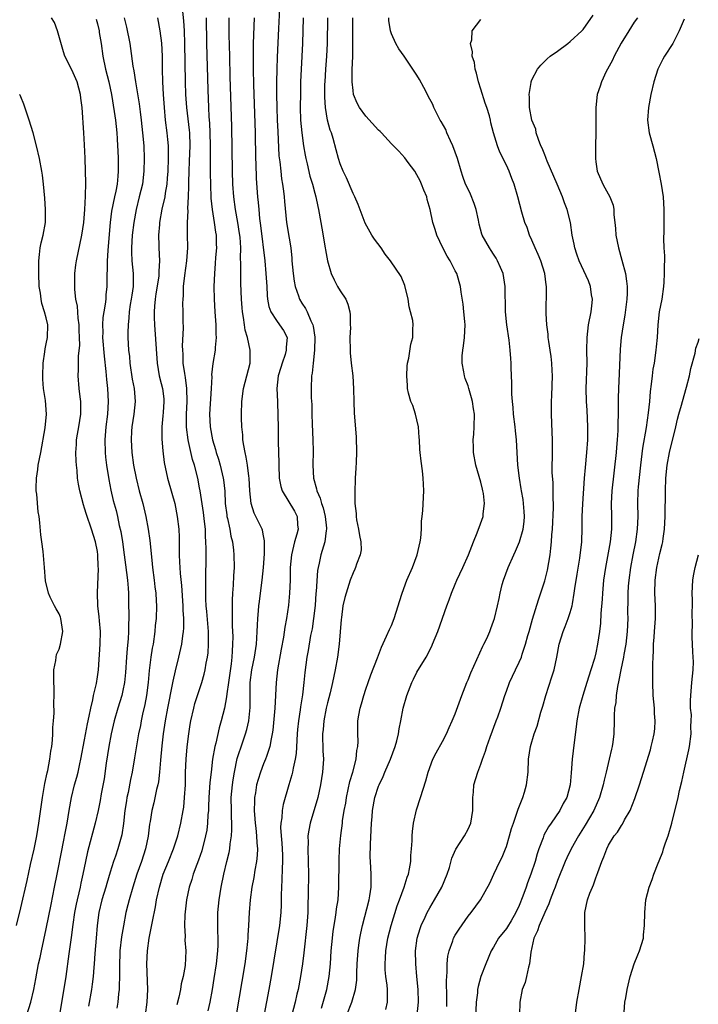
# Model space of a CAD drawing. Units: inches. Extents: x 2601000 to 2604000, y 1491000 to 1494000.
# Drawn here: x 2601079 to 2601185, y 1492023 to 1492177 of the extents above; entities that cross this region are included whole.
import ezdxf

# ---------------------------------------------------------------- set-up
doc = ezdxf.new("R2010")
doc.units = ezdxf.units.IN
doc.header["$MEASUREMENT"] = 0
doc.layers.add('LD26011491_2ft', color=12, linetype='Continuous')

msp = doc.modelspace()

# ---------------------------------------------------------------- linework, layer by layer
at = {"layer": 'LD26011491_2ft'}
for points, elevation in [([(2601098.55, 1492021), (2601098.78, 1492023), (2601098.87, 1492025), (2601098.75, 1492029), (2601098.83, 1492031), (2601099.11, 1492033), (2601099.43, 1492034.57), (2601099.6, 1492035.6), (2601100.08, 1492037.92), (2601100.26, 1492039), (2601100.71, 1492041), (2601101.31, 1492043), (2601102.1, 1492045), (2601102.93, 1492047), (2601103.58, 1492049), (2601104.07, 1492051), (2601104.43, 1492053), (2601104.5, 1492053.5), (2601104.65, 1492055), (2601104.76, 1492057), (2601104.81, 1492059), (2601104.9, 1492061), (2601105.07, 1492062.93), (2601105.31, 1492065), (2601105.54, 1492066.46), (2601105.62, 1492067), (2601106.07, 1492069), (2601106.27, 1492069.73), (2601107.34, 1492073), (2601107.71, 1492074.29), (2601107.88, 1492075), (2601108.03, 1492076.03), (2601108.23, 1492077), (2601108.33, 1492077.67), (2601108.4, 1492079), (2601108.36, 1492080.36), (2601108.38, 1492081), (2601108.11, 1492084.11), (2601108.01, 1492085), (2601107.97, 1492086.03), (2601107.95, 1492087), (2601107.98, 1492087.98), (2601108.01, 1492093.99), (2601107.99, 1492095), (2601107.92, 1492095.93), (2601107.9, 1492097), (2601107.78, 1492098.22), (2601107.6, 1492099.6), (2601107.08, 1492103), (2601107, 1492103.47), (2601106.7, 1492105), (2601106.19, 1492107), (2601105.9, 1492107.9), (2601105.28, 1492110.72), (2601105.21, 1492111), (2601104.94, 1492112.94), (2601104.92, 1492115), (2601105.04, 1492117), (2601105, 1492119), (2601104.76, 1492120.76), (2601104.66, 1492121.34), (2601104.44, 1492123), (2601104.4, 1492124.4), (2601104.36, 1492125), (2601104.33, 1492125.67), (2601104.45, 1492128.45), (2601104.42, 1492129.58), (2601104.42, 1492131), (2601104.39, 1492132.39), (2601104.4, 1492133), (2601104.46, 1492133.54), (2601104.49, 1492135), (2601104.68, 1492136.68), (2601105.01, 1492139), (2601105.15, 1492141), (2601105.11, 1492143.11), (2601105.1, 1492145), (2601105.19, 1492146.81), (2601105.17, 1492147.17), (2601105.27, 1492149), (2601105.32, 1492150.68), (2601105.31, 1492151.31), (2601105.35, 1492153), (2601105.42, 1492154.58), (2601105.51, 1492157), (2601105.45, 1492159), (2601105.41, 1492159.41), (2601105.01, 1492162.99), (2601104.85, 1492165), (2601104.77, 1492167), (2601104.67, 1492173), (2601104.62, 1492175), (2601104.54, 1492176.54), (2601104.24, 1492179)], 10142), ([(2601119.53, 1492179.53), (2601119.32, 1492175.32), (2601119.14, 1492170.86), (2601119.07, 1492169), (2601119.03, 1492166.97), (2601119.04, 1492165), (2601119.07, 1492163), (2601119.13, 1492161), (2601119.21, 1492159.21), (2601119.41, 1492155.41), (2601119.53, 1492154.47), (2601119.68, 1492153), (2601119.82, 1492151.82), (2601119.96, 1492151), (2601120.12, 1492149.88), (2601120.23, 1492149), (2601120.28, 1492148.28), (2601120.61, 1492145), (2601121, 1492142.53), (2601121.26, 1492141), (2601121.42, 1492139.42), (2601121.45, 1492139), (2601121.64, 1492137), (2601121.81, 1492135.81), (2601121.97, 1492135), (2601122.47, 1492133.53), (2601122.62, 1492133), (2601123, 1492132.36), (2601123.55, 1492131.55), (2601123.82, 1492131), (2601124.41, 1492129.59), (2601124.73, 1492129), (2601124.78, 1492128.78), (2601125.03, 1492127.03), (2601124.97, 1492125.03), (2601124.74, 1492123), (2601124.6, 1492121.4), (2601124.51, 1492121), (2601124.44, 1492119), (2601124.46, 1492117.54), (2601124.53, 1492116.53), (2601124.54, 1492115), (2601124.59, 1492113.41), (2601124.72, 1492111), (2601124.77, 1492109.23), (2601124.73, 1492107), (2601124.84, 1492105), (2601125.31, 1492103.31), (2601125.35, 1492103), (2601125.88, 1492101.88), (2601126.08, 1492101), (2601126.32, 1492100.32), (2601126.64, 1492099), (2601126.86, 1492097.14), (2601126.87, 1492097), (2601126.82, 1492096.82), (2601126.58, 1492095), (2601125.94, 1492093), (2601125.71, 1492091.71), (2601125.52, 1492091), (2601125.44, 1492090.56), (2601125.23, 1492087.23), (2601125.2, 1492087), (2601125.06, 1492085.06), (2601124.83, 1492083), (2601124.59, 1492081.41), (2601124.37, 1492080.37), (2601123.99, 1492078.01), (2601123.79, 1492077), (2601123.44, 1492074.56), (2601123.29, 1492073), (2601123.08, 1492071.08), (2601122.79, 1492069.21), (2601122.73, 1492068.73), (2601122.47, 1492067), (2601122.33, 1492065.67), (2601122.28, 1492065), (2601122.11, 1492061.89), (2601121.96, 1492061), (2601121.61, 1492059.61), (2601121.52, 1492059), (2601121.43, 1492058.57), (2601120.94, 1492057), (2601120.09, 1492053.91), (2601119.92, 1492053), (2601119.85, 1492051.85), (2601119.69, 1492051), (2601119.67, 1492050.33), (2601119.77, 1492049), (2601119.87, 1492047.87), (2601119.94, 1492046.06), (2601119.96, 1492045), (2601119.9, 1492043.9), (2601119.87, 1492042.13), (2601119.79, 1492041), (2601119.76, 1492039.76), (2601119.76, 1492038.24), (2601119.72, 1492037), (2601119.51, 1492035), (2601118.21, 1492027), (2601117.85, 1492025), (2601117.09, 1492021.09)], 10134), ([(2601079.98, 1492021), (2601080.57, 1492023), (2601081.05, 1492025), (2601081.35, 1492026.65), (2601081.8, 1492029), (2601082.03, 1492029.97), (2601082.24, 1492031), (2601083, 1492034.48), (2601083.74, 1492038.26), (2601084.31, 1492041), (2601084.71, 1492043), (2601085.46, 1492047), (2601085.58, 1492047.58), (2601086.04, 1492049.96), (2601086.25, 1492051), (2601086.58, 1492053), (2601086.94, 1492055), (2601087.44, 1492057), (2601087.79, 1492058.21), (2601087.99, 1492059), (2601088.26, 1492060.26), (2601088.43, 1492061), (2601089, 1492064.05), (2601089.44, 1492066.56), (2601089.72, 1492067.72), (2601089.95, 1492069), (2601090.29, 1492070.29), (2601090.41, 1492071), (2601090.84, 1492072.84), (2601091, 1492073.88), (2601091.15, 1492075), (2601091.45, 1492079), (2601091.5, 1492081), (2601091.33, 1492082.67), (2601091.29, 1492083.29), (2601091.07, 1492085), (2601091.02, 1492087.02), (2601091.17, 1492090.83), (2601091.14, 1492091.14), (2601091.08, 1492093), (2601091, 1492093.53), (2601090.71, 1492095), (2601090.05, 1492097), (2601089.28, 1492099.28), (2601089, 1492100.28), (2601088.82, 1492100.82), (2601088.26, 1492103), (2601088.05, 1492104.05), (2601087.9, 1492105), (2601087.81, 1492106.19), (2601087.71, 1492107), (2601087.65, 1492107.65), (2601087.63, 1492109), (2601087.73, 1492110.27), (2601087.75, 1492111), (2601087.89, 1492111.89), (2601088.1, 1492113), (2601088.4, 1492115), (2601088.41, 1492116.41), (2601088.39, 1492117), (2601088.28, 1492117.72), (2601088.13, 1492119), (2601087.98, 1492121), (2601088.03, 1492121.97), (2601088.05, 1492124.05), (2601088.23, 1492125.77), (2601088.21, 1492127), (2601088.15, 1492128.15), (2601088.14, 1492129), (2601087.98, 1492130.02), (2601087.88, 1492131.88), (2601087.64, 1492133), (2601087.47, 1492134.53), (2601087.46, 1492135), (2601087.48, 1492135.48), (2601087.49, 1492137), (2601087.64, 1492138.36), (2601087.73, 1492139), (2601088.58, 1492143), (2601088.86, 1492145), (2601089.01, 1492147.01), (2601089.12, 1492149.12), (2601089.17, 1492151.17), (2601089.15, 1492153), (2601089.08, 1492155.08), (2601089, 1492157.16), (2601088.9, 1492159), (2601088.61, 1492163), (2601088.42, 1492164.42), (2601088.37, 1492165), (2601087.82, 1492167), (2601087, 1492168.87), (2601085.91, 1492171), (2601085.68, 1492171.68), (2601084.73, 1492175), (2601084.27, 1492176.27), (2601083.79, 1492177)], 10150), ([(2601095.21, 1492177), (2601095.56, 1492175.56), (2601096.07, 1492173), (2601096.2, 1492172.2), (2601096.56, 1492169.44), (2601096.71, 1492168.71), (2601096.97, 1492167), (2601097.56, 1492163.56), (2601097.7, 1492162.3), (2601097.87, 1492161), (2601098.07, 1492159), (2601098.24, 1492157), (2601098.32, 1492155), (2601098.29, 1492153), (2601098.04, 1492151), (2601097.55, 1492149), (2601097.04, 1492147), (2601096.68, 1492145), (2601096.44, 1492143), (2601096.33, 1492141), (2601096.34, 1492140.34), (2601096.41, 1492139), (2601096.58, 1492137), (2601096.59, 1492136.59), (2601096.57, 1492135), (2601096.37, 1492133.63), (2601096.3, 1492133), (2601096.14, 1492132.14), (2601095.98, 1492131), (2601095.93, 1492130.07), (2601095.79, 1492129), (2601095.76, 1492127.76), (2601095.77, 1492127), (2601095.89, 1492125), (2601096, 1492124), (2601096.08, 1492123), (2601096.45, 1492120.45), (2601096.75, 1492119), (2601096.92, 1492117), (2601096.71, 1492115), (2601096.39, 1492113), (2601096.34, 1492112.34), (2601096.26, 1492111), (2601096.38, 1492109), (2601096.67, 1492107), (2601097.05, 1492105), (2601097.54, 1492103), (2601098.09, 1492101), (2601098.56, 1492099), (2601098.94, 1492097), (2601099.21, 1492095.21), (2601099.25, 1492094.75), (2601099.57, 1492091.57), (2601099.61, 1492091), (2601099.88, 1492089), (2601100, 1492088), (2601100.15, 1492087), (2601100.22, 1492085.78), (2601100.25, 1492085), (2601100.18, 1492083), (2601100.06, 1492081.94), (2601099.99, 1492081), (2601099.71, 1492079), (2601099.59, 1492078.41), (2601099.37, 1492077), (2601099.11, 1492074.89), (2601098.96, 1492073), (2601098.68, 1492071), (2601098.41, 1492069.59), (2601098.06, 1492068.06), (2601097.84, 1492067), (2601097.72, 1492066.28), (2601097.45, 1492065), (2601097.11, 1492063.11), (2601096.8, 1492061.2), (2601096.42, 1492059), (2601096.16, 1492057.84), (2601095.81, 1492055.81), (2601095.63, 1492055), (2601095.53, 1492054.47), (2601095.31, 1492053), (2601095.06, 1492050.94), (2601094.8, 1492049.2), (2601094.22, 1492047), (2601093.83, 1492045.83), (2601093.53, 1492045), (2601093, 1492043.36), (2601092.46, 1492041.54), (2601092.32, 1492041), (2601091.71, 1492039), (2601091.21, 1492037), (2601090.97, 1492035), (2601090.83, 1492033), (2601090.6, 1492030.6), (2601090.48, 1492029), (2601090.42, 1492028.42), (2601090.33, 1492027), (2601090.2, 1492025.8), (2601090.08, 1492025), (2601089.61, 1492022.39)], 10146), ([(2601100.39, 1492177), (2601100.78, 1492175), (2601101.05, 1492173.05), (2601101.14, 1492171), (2601101.13, 1492169), (2601101.17, 1492167), (2601101.28, 1492165), (2601101.43, 1492163), (2601101.62, 1492161), (2601101.87, 1492159), (2601101.97, 1492157.97), (2601102.05, 1492157), (2601102.08, 1492156.08), (2601102.08, 1492155), (2601102.01, 1492153), (2601101.91, 1492151.91), (2601101.86, 1492151), (2601101.6, 1492149.6), (2601101.54, 1492149), (2601101.1, 1492147.1), (2601100.73, 1492145), (2601100.7, 1492144.7), (2601100.57, 1492143), (2601100.6, 1492141.4), (2601100.59, 1492141), (2601100.7, 1492139), (2601100.62, 1492137.38), (2601100.63, 1492137), (2601100.59, 1492136.59), (2601100.16, 1492133.84), (2601100.02, 1492133), (2601099.91, 1492131.91), (2601099.86, 1492131), (2601099.9, 1492130.1), (2601099.91, 1492129), (2601100.33, 1492123), (2601100.69, 1492121), (2601101, 1492119.8), (2601101.19, 1492119), (2601101.38, 1492117.38), (2601101.41, 1492117), (2601101.28, 1492115.28), (2601101.25, 1492114.75), (2601101.07, 1492113), (2601101.1, 1492111.1), (2601101.25, 1492109.25), (2601101.46, 1492107.46), (2601101.97, 1492105), (2601102.64, 1492102.64), (2601103.09, 1492101), (2601103.48, 1492099), (2601103.72, 1492097), (2601103.77, 1492095.77), (2601103.79, 1492095), (2601103.78, 1492094.22), (2601103.8, 1492093), (2601103.86, 1492091.86), (2601103.88, 1492091), (2601103.94, 1492090.06), (2601104.17, 1492088.17), (2601104.35, 1492085), (2601104.35, 1492084.35), (2601104.45, 1492083), (2601104.47, 1492081.53), (2601104.43, 1492081), (2601104.32, 1492080.32), (2601104.16, 1492079), (2601103.69, 1492077), (2601103.15, 1492074.85), (2601102.79, 1492073.21), (2601102.71, 1492072.71), (2601101.96, 1492069), (2601101.6, 1492067), (2601101.31, 1492065), (2601101.08, 1492063.08), (2601100.87, 1492060.87), (2601100.72, 1492059), (2601100.55, 1492057.45), (2601100.45, 1492057), (2601100.25, 1492056.25), (2601099.83, 1492054.17), (2601099.52, 1492053), (2601099.25, 1492051.25), (2601099.17, 1492050.83), (2601098.95, 1492048.95), (2601098.55, 1492047), (2601097.91, 1492045), (2601097.18, 1492043), (2601096.52, 1492041), (2601095.96, 1492039), (2601095.78, 1492038.22), (2601095.47, 1492037), (2601095.06, 1492034.94), (2601094.76, 1492033.24), (2601094.51, 1492031), (2601094.45, 1492028.45), (2601094.47, 1492027), (2601094.43, 1492025.57), (2601094.4, 1492025), (2601094.32, 1492024.32), (2601094.2, 1492023), (2601094.04, 1492022.04)], 10144), ([(2601108.02, 1492177), (2601108.09, 1492173), (2601108.26, 1492165.74), (2601108.38, 1492163), (2601108.46, 1492161.54), (2601108.55, 1492160.55), (2601108.61, 1492159), (2601108.64, 1492157), (2601108.63, 1492155), (2601108.65, 1492153.35), (2601108.64, 1492152.64), (2601108.68, 1492151), (2601108.77, 1492148.77), (2601108.95, 1492147), (2601109.27, 1492145), (2601109.48, 1492143.48), (2601109.57, 1492143), (2601109.6, 1492141.6), (2601109.63, 1492141), (2601109.5, 1492139.5), (2601109.45, 1492138.55), (2601109.3, 1492137), (2601109.22, 1492135), (2601109.26, 1492133), (2601109.38, 1492131), (2601109.53, 1492129), (2601109.54, 1492127.54), (2601109.6, 1492127), (2601109.43, 1492125.43), (2601109.43, 1492125), (2601109.06, 1492122.94), (2601108.87, 1492121.13), (2601108.88, 1492120.88), (2601108.8, 1492119), (2601108.55, 1492115), (2601108.63, 1492113), (2601109, 1492111), (2601109.49, 1492109.49), (2601109.6, 1492109), (2601109.95, 1492107.95), (2601110.21, 1492107), (2601110.7, 1492105), (2601110.74, 1492104.74), (2601110.93, 1492102.93), (2601111.01, 1492101), (2601111.23, 1492099.23), (2601111.26, 1492099), (2601111.35, 1492098.65), (2601111.7, 1492097), (2601111.89, 1492095.89), (2601112.13, 1492095), (2601112.3, 1492093.7), (2601112.36, 1492093), (2601112.38, 1492091), (2601112.3, 1492089.7), (2601112.24, 1492088.24), (2601112.15, 1492087), (2601112.08, 1492085.92), (2601112.07, 1492085), (2601112.1, 1492084.1), (2601112.09, 1492083), (2601112.1, 1492081.9), (2601112.17, 1492080.17), (2601112.16, 1492079), (2601112.07, 1492077.93), (2601112.03, 1492077), (2601111.92, 1492075.92), (2601111.51, 1492073), (2601111.24, 1492071.24), (2601111.22, 1492070.78), (2601110.87, 1492069), (2601110.38, 1492067), (2601110.06, 1492065.94), (2601109.53, 1492063.53), (2601109.37, 1492063), (2601109.03, 1492061), (2601108.78, 1492059), (2601108.61, 1492057.39), (2601108.45, 1492055), (2601108.41, 1492053.59), (2601108.37, 1492053), (2601108.3, 1492052.3), (2601108.24, 1492051), (2601108.1, 1492049.9), (2601107.92, 1492049), (2601107.32, 1492046.68), (2601106.81, 1492045.19), (2601106.54, 1492044.54), (2601106, 1492043), (2601105.79, 1492042.21), (2601105.38, 1492041), (2601104.96, 1492039), (2601104.67, 1492036.67), (2601104.63, 1492035), (2601104.72, 1492033.28), (2601104.69, 1492032.69), (2601104.83, 1492031), (2601104.75, 1492028.75), (2601104.44, 1492027), (2601104.13, 1492025.87), (2601104.02, 1492025), (2601103.75, 1492023.76), (2601103.43, 1492022.57)], 10140), ([(2601108.35, 1492021.65), (2601108.64, 1492023), (2601109, 1492025), (2601109.29, 1492026.71), (2601109.65, 1492029), (2601109.86, 1492031), (2601109.89, 1492031.89), (2601109.9, 1492033), (2601109.83, 1492034.17), (2601109.82, 1492037), (2601110.03, 1492039), (2601110.38, 1492041), (2601110.78, 1492043), (2601111.25, 1492045), (2601111.61, 1492046.39), (2601111.72, 1492047), (2601111.79, 1492047.79), (2601112, 1492049), (2601112.06, 1492049.94), (2601112.03, 1492051), (2601111.97, 1492051.97), (2601111.96, 1492053), (2601111.95, 1492055), (2601112.12, 1492057), (2601112.22, 1492057.78), (2601112.43, 1492059), (2601112.89, 1492061.11), (2601113.74, 1492063.74), (2601114.18, 1492065), (2601114.36, 1492065.64), (2601114.69, 1492067), (2601114.91, 1492069.09), (2601114.92, 1492073), (2601115.16, 1492075), (2601115.57, 1492077), (2601115.88, 1492079), (2601115.95, 1492079.95), (2601116, 1492081), (2601116.03, 1492081.97), (2601116.09, 1492083), (2601116.23, 1492084.23), (2601116.28, 1492085), (2601116.34, 1492085.66), (2601116.53, 1492087), (2601116.79, 1492089), (2601117, 1492091), (2601117.16, 1492093.16), (2601117.17, 1492095.17), (2601117, 1492095.96), (2601116.84, 1492096.84), (2601116.78, 1492097), (2601115.81, 1492099), (2601115.52, 1492099.52), (2601115.04, 1492101), (2601114.85, 1492103), (2601114.76, 1492105), (2601114.71, 1492105.3), (2601114.49, 1492107), (2601114.29, 1492108.29), (2601114.1, 1492109), (2601113.9, 1492110.1), (2601113.78, 1492111), (2601113.74, 1492111.74), (2601113.61, 1492113), (2601113.56, 1492114.44), (2601113.55, 1492115), (2601113.61, 1492117), (2601113.86, 1492119), (2601114.9, 1492123), (2601114.93, 1492125), (2601114.47, 1492127), (2601114.14, 1492128.14), (2601114.01, 1492129), (2601113.88, 1492130.12), (2601113.73, 1492131), (2601113.66, 1492131.66), (2601113.56, 1492133), (2601113.44, 1492135.44), (2601113.42, 1492137), (2601113.45, 1492138.55), (2601113.41, 1492139.41), (2601113.43, 1492141), (2601113.32, 1492142.68), (2601113.26, 1492143.26), (2601112.98, 1492145), (2601112.59, 1492147), (2601112.33, 1492149), (2601112.21, 1492151), (2601112.16, 1492153), (2601112.02, 1492160.02), (2601111.77, 1492167.77), (2601111.7, 1492171), (2601111.64, 1492174.36), (2601111.63, 1492177)], 10138), ([(2601115.51, 1492177), (2601115.4, 1492173), (2601115.35, 1492170.65), (2601115.36, 1492169), (2601115.41, 1492166.59), (2601115.67, 1492159), (2601115.73, 1492155), (2601115.77, 1492154.23), (2601115.85, 1492151.85), (2601116.04, 1492149), (2601116.14, 1492148.14), (2601116.24, 1492147), (2601116.38, 1492145.62), (2601116.54, 1492144.54), (2601117.18, 1492139), (2601117.37, 1492137), (2601117.5, 1492135), (2601117.57, 1492133.57), (2601117.64, 1492133), (2601117.84, 1492131.84), (2601118.15, 1492131), (2601119, 1492129.66), (2601119.52, 1492129), (2601120.11, 1492128.11), (2601120.67, 1492127), (2601120.52, 1492125.48), (2601120.55, 1492125), (2601120.36, 1492124.36), (2601119.89, 1492123), (2601119.7, 1492122.3), (2601119.3, 1492121), (2601119.1, 1492119), (2601119.16, 1492117), (2601119.26, 1492114.74), (2601119.3, 1492113), (2601119.31, 1492110.69), (2601119.38, 1492107.38), (2601119.37, 1492107), (2601119.45, 1492105), (2601119.7, 1492103.7), (2601119.91, 1492103), (2601121.84, 1492099.84), (2601122.27, 1492099), (2601122.31, 1492097.69), (2601122.4, 1492097), (2601122.22, 1492096.22), (2601121.84, 1492095), (2601121.66, 1492094.34), (2601121.35, 1492093), (2601121.19, 1492091), (2601121.15, 1492089), (2601121.08, 1492087), (2601120.91, 1492085.09), (2601120.57, 1492083), (2601120.31, 1492081.69), (2601120.1, 1492080.1), (2601119.75, 1492078.25), (2601119.19, 1492075), (2601118.98, 1492073), (2601118.74, 1492069), (2601118.46, 1492065.54), (2601118.37, 1492065), (2601118.18, 1492064.18), (2601118, 1492063), (2601117.45, 1492061.45), (2601117.31, 1492061), (2601117, 1492060.28), (2601116.51, 1492059), (2601116.14, 1492057.86), (2601115.92, 1492057), (2601115.73, 1492055.73), (2601115.59, 1492055), (2601115.56, 1492054.44), (2601115.54, 1492053), (2601115.66, 1492051.66), (2601115.69, 1492051), (2601115.79, 1492050.21), (2601115.91, 1492049), (2601115.94, 1492047.93), (2601116.03, 1492047), (2601116, 1492046), (2601115.9, 1492045), (2601115.65, 1492043.65), (2601115.48, 1492042.52), (2601115.18, 1492041), (2601114.9, 1492039), (2601114.75, 1492037), (2601114.65, 1492035), (2601114.54, 1492033.46), (2601114.52, 1492033), (2601114.49, 1492032.49), (2601114.32, 1492031), (2601114.05, 1492029), (2601112.72, 1492021)], 10136), ([(2601123.22, 1492177), (2601123.11, 1492173), (2601122.88, 1492169), (2601122.8, 1492167), (2601122.76, 1492165.24), (2601122.75, 1492163), (2601122.8, 1492161), (2601122.97, 1492159), (2601123.25, 1492157), (2601123.5, 1492155.5), (2601123.61, 1492155), (2601123.81, 1492154.19), (2601124.26, 1492152.26), (2601124.64, 1492151), (2601125, 1492149.59), (2601125.17, 1492149), (2601125.48, 1492147.48), (2601125.59, 1492147), (2601125.95, 1492145), (2601126.12, 1492144.12), (2601126.66, 1492141), (2601126.69, 1492140.69), (2601127, 1492138.98), (2601127.57, 1492137), (2601128.04, 1492136.04), (2601128.59, 1492135), (2601129, 1492134.32), (2601129.86, 1492133), (2601130.2, 1492132.2), (2601130.5, 1492131), (2601130.56, 1492130.56), (2601130.56, 1492129), (2601130.58, 1492128.58), (2601130.51, 1492127), (2601130.54, 1492125), (2601130.57, 1492124.57), (2601130.72, 1492123), (2601130.95, 1492121), (2601131.06, 1492118.94), (2601131.11, 1492117), (2601131.18, 1492115.18), (2601131.47, 1492111.47), (2601131.52, 1492109), (2601131.47, 1492107.47), (2601131.46, 1492106.54), (2601131.36, 1492105), (2601131.29, 1492102.71), (2601131.29, 1492101), (2601131.47, 1492099.47), (2601131.47, 1492099), (2601131.55, 1492098.45), (2601131.87, 1492097), (2601132.01, 1492096.01), (2601132.2, 1492095), (2601132.25, 1492093.75), (2601132.12, 1492093), (2601131.55, 1492091.55), (2601131.39, 1492091), (2601131.27, 1492090.72), (2601131, 1492090.19), (2601130.57, 1492089), (2601129.92, 1492087), (2601129.7, 1492086.3), (2601129.43, 1492085), (2601129.2, 1492083.2), (2601129.15, 1492082.85), (2601128.84, 1492079), (2601128.57, 1492077), (2601128.21, 1492075), (2601127.99, 1492074.01), (2601127.78, 1492073), (2601127.4, 1492071.4), (2601127, 1492069.84), (2601126.8, 1492069), (2601126.42, 1492067), (2601126.32, 1492065.68), (2601126.24, 1492065), (2601126.24, 1492064.24), (2601126.29, 1492063), (2601126.3, 1492062.3), (2601126.36, 1492061), (2601126.23, 1492059), (2601125.92, 1492057), (2601125.47, 1492055), (2601124.27, 1492051), (2601124.08, 1492049.92), (2601123.95, 1492049), (2601123.96, 1492047.96), (2601123.93, 1492047), (2601124, 1492045), (2601124.03, 1492043), (2601123.99, 1492039.99), (2601123.93, 1492038.07), (2601123.92, 1492037), (2601123.77, 1492035), (2601123.3, 1492030.7), (2601123.07, 1492029), (2601122.76, 1492027), (2601122.39, 1492025), (2601122.22, 1492024.22), (2601121.94, 1492023), (2601121.42, 1492021)], 10132), ([(2601126.06, 1492022.06), (2601126.92, 1492025), (2601127.29, 1492027), (2601127.47, 1492029), (2601127.6, 1492031), (2601127.78, 1492033), (2601127.9, 1492034.1), (2601128.04, 1492035), (2601128.27, 1492036.27), (2601128.37, 1492037), (2601128.42, 1492037.58), (2601128.65, 1492039), (2601128.78, 1492041), (2601128.81, 1492045.19), (2601128.9, 1492047), (2601129.09, 1492049.09), (2601129.34, 1492051), (2601129.37, 1492051.37), (2601129.64, 1492053), (2601129.86, 1492054.14), (2601129.98, 1492055), (2601130.26, 1492056.26), (2601130.5, 1492057.5), (2601130.95, 1492059), (2601131.49, 1492061), (2601131.61, 1492062.39), (2601131.77, 1492063), (2601131.8, 1492063.8), (2601131.73, 1492065), (2601131.76, 1492067), (2601131.9, 1492067.9), (2601132.11, 1492069), (2601132.31, 1492069.69), (2601132.67, 1492071), (2601133, 1492071.99), (2601133.36, 1492073), (2601133.81, 1492074.19), (2601134.85, 1492076.85), (2601135.46, 1492078.54), (2601136.25, 1492080.25), (2601136.69, 1492081.31), (2601137, 1492081.93), (2601137.45, 1492083), (2601138.09, 1492085), (2601138.29, 1492085.71), (2601138.68, 1492087), (2601139.44, 1492089), (2601140.3, 1492091), (2601141.02, 1492093), (2601141.5, 1492095), (2601141.61, 1492095.61), (2601141.71, 1492097), (2601141.72, 1492098.28), (2601141.82, 1492099), (2601141.91, 1492099.91), (2601142.09, 1492103), (2601142.02, 1492104.02), (2601141.99, 1492105), (2601141.89, 1492106.11), (2601141.66, 1492107.66), (2601141.53, 1492109), (2601141.47, 1492109.47), (2601141.38, 1492111), (2601141.35, 1492111.35), (2601141.24, 1492113), (2601141, 1492114.13), (2601140.8, 1492115), (2601140.34, 1492116.34), (2601140.07, 1492117), (2601139.7, 1492118.3), (2601139.52, 1492119), (2601139.5, 1492119.5), (2601139.4, 1492121), (2601139.48, 1492122.52), (2601139.55, 1492123), (2601139.74, 1492123.74), (2601140.07, 1492125.93), (2601140.38, 1492127), (2601140.35, 1492128.35), (2601140.4, 1492129), (2601140.36, 1492129.64), (2601140, 1492131), (2601139.77, 1492131.77), (2601139.61, 1492133), (2601139.12, 1492135.11), (2601138.55, 1492136.55), (2601136.84, 1492139), (2601136.03, 1492140.03), (2601135.38, 1492141), (2601134.37, 1492142.37), (2601133.97, 1492143), (2601132.9, 1492144.9), (2601131.83, 1492147.83), (2601131.3, 1492149), (2601131, 1492149.53), (2601129.96, 1492151.96), (2601129.46, 1492153), (2601129, 1492154.18), (2601128.74, 1492155), (2601128.37, 1492156.37), (2601127.88, 1492158.12), (2601127.61, 1492159), (2601127.43, 1492159.43), (2601127, 1492161.01), (2601126.68, 1492163), (2601126.59, 1492164.59), (2601126.61, 1492166.61), (2601126.62, 1492167), (2601126.75, 1492169), (2601126.9, 1492171), (2601127, 1492173), (2601127.05, 1492177)], 10130), ([(2601130.02, 1492021), (2601130.83, 1492023), (2601131.41, 1492025), (2601131.58, 1492026.42), (2601131.59, 1492027.59), (2601131.64, 1492029), (2601131.78, 1492031), (2601131.91, 1492031.91), (2601132.05, 1492033), (2601132.2, 1492033.8), (2601132.46, 1492035), (2601133.53, 1492039), (2601133.65, 1492039.65), (2601133.84, 1492041), (2601133.82, 1492042.18), (2601133.84, 1492043), (2601133.72, 1492045), (2601133.7, 1492045.7), (2601133.72, 1492047.72), (2601133.9, 1492051), (2601133.99, 1492051.99), (2601134.07, 1492053), (2601134.43, 1492055), (2601135, 1492056.8), (2601135.08, 1492057), (2601135.71, 1492058.29), (2601135.99, 1492059), (2601136.87, 1492061), (2601137.61, 1492063), (2601137.86, 1492063.86), (2601138.13, 1492065), (2601138.22, 1492065.78), (2601138.48, 1492067), (2601138.85, 1492069), (2601139.41, 1492071), (2601140.21, 1492073), (2601140.46, 1492073.54), (2601141, 1492074.62), (2601142.43, 1492077), (2601143.31, 1492078.69), (2601143.46, 1492079), (2601144.27, 1492081), (2601145.7, 1492085), (2601146.06, 1492085.94), (2601146.41, 1492087), (2601147, 1492088.38), (2601147.24, 1492089), (2601148.18, 1492091), (2601149.08, 1492093), (2601149.86, 1492095), (2601150.44, 1492096.44), (2601150.65, 1492097), (2601150.73, 1492097.27), (2601151.35, 1492099), (2601151.38, 1492099.38), (2601151.6, 1492101), (2601151.43, 1492102.57), (2601151.34, 1492103), (2601151.26, 1492103.26), (2601151, 1492104.34), (2601150.74, 1492105.26), (2601150.2, 1492107), (2601149.83, 1492109), (2601149.83, 1492109.83), (2601149.78, 1492111), (2601149.88, 1492111.88), (2601149.95, 1492113), (2601150, 1492115), (2601149.85, 1492115.85), (2601149.7, 1492117), (2601149.53, 1492117.53), (2601149.14, 1492119), (2601149, 1492119.43), (2601148.56, 1492120.56), (2601148.45, 1492121), (2601148.36, 1492121.64), (2601148.07, 1492123), (2601148.1, 1492124.1), (2601148.17, 1492125), (2601148.29, 1492125.71), (2601148.45, 1492127), (2601148.53, 1492129), (2601148.48, 1492129.52), (2601148.36, 1492131), (2601148.22, 1492132.22), (2601147.91, 1492134.09), (2601147.81, 1492135), (2601147.24, 1492137), (2601147, 1492137.43), (2601146.18, 1492139), (2601145.73, 1492139.73), (2601145.07, 1492141), (2601144.13, 1492143), (2601143.88, 1492143.88), (2601143.47, 1492145), (2601143.06, 1492147), (2601142.61, 1492148.61), (2601142.54, 1492149), (2601142.07, 1492150.07), (2601141.72, 1492151), (2601141.51, 1492151.51), (2601141, 1492152.45), (2601140.65, 1492153), (2601139.61, 1492154.39), (2601139.11, 1492155.11), (2601138.15, 1492156.15), (2601137, 1492157.31), (2601135.46, 1492159), (2601135.24, 1492159.24), (2601135, 1492159.43), (2601133, 1492161.61), (2601132.01, 1492163), (2601131.66, 1492163.66), (2601131.1, 1492165), (2601131, 1492165.62), (2601130.85, 1492167), (2601130.88, 1492168.88), (2601130.97, 1492171), (2601130.98, 1492173.02), (2601130.96, 1492175), (2601130.97, 1492177)], 10128), ([(2601136.14, 1492021.86), (2601136.42, 1492023), (2601136.37, 1492024.38), (2601136.4, 1492025), (2601136.34, 1492025.66), (2601136.14, 1492027), (2601136.05, 1492028.05), (2601136.01, 1492029), (2601136.08, 1492029.92), (2601136.13, 1492031), (2601136.46, 1492033), (2601136.96, 1492035), (2601137.93, 1492038.07), (2601138.28, 1492039), (2601139, 1492041), (2601139.46, 1492042.54), (2601139.66, 1492043), (2601139.85, 1492043.85), (2601140.03, 1492045), (2601140.06, 1492045.94), (2601140.15, 1492047), (2601140.23, 1492048.23), (2601140.25, 1492049), (2601140.3, 1492049.7), (2601140.47, 1492051), (2601140.93, 1492053.07), (2601141.56, 1492055), (2601142.39, 1492057.61), (2601142.76, 1492059), (2601143.51, 1492061), (2601144, 1492062), (2601145, 1492063.8), (2601145.61, 1492065), (2601146.02, 1492065.98), (2601146.54, 1492067), (2601147, 1492068.1), (2601148.03, 1492071), (2601148.81, 1492073), (2601149, 1492073.44), (2601149.45, 1492074.55), (2601151.31, 1492078.69), (2601151.48, 1492079), (2601151.92, 1492079.92), (2601152.39, 1492081), (2601152.55, 1492081.45), (2601153, 1492082.59), (2601153.14, 1492083), (2601153.63, 1492085), (2601153.87, 1492086.13), (2601154.03, 1492087), (2601154.36, 1492088.36), (2601154.54, 1492089), (2601155.28, 1492091), (2601156.18, 1492093), (2601156.45, 1492093.55), (2601157.06, 1492095), (2601157.63, 1492097), (2601157.78, 1492098.22), (2601157.83, 1492099), (2601157.79, 1492099.79), (2601157.62, 1492101.62), (2601157.35, 1492103), (2601157.32, 1492103.32), (2601157.04, 1492105), (2601156.81, 1492107), (2601156.67, 1492109), (2601156.56, 1492111), (2601156.41, 1492112.41), (2601156.37, 1492113), (2601156.13, 1492115), (2601156.05, 1492116.05), (2601155.94, 1492117), (2601155.85, 1492118.15), (2601155.85, 1492119), (2601155.87, 1492119.87), (2601155.77, 1492122.23), (2601155.75, 1492123), (2601155.69, 1492123.69), (2601155.61, 1492125), (2601155.43, 1492126.57), (2601155.08, 1492129), (2601154.88, 1492131), (2601154.83, 1492135), (2601154.49, 1492137), (2601154.07, 1492137.93), (2601153.63, 1492139), (2601153.41, 1492139.41), (2601153, 1492140.02), (2601152.62, 1492140.62), (2601152.34, 1492141), (2601151.21, 1492143), (2601151.15, 1492143.15), (2601150.74, 1492144.74), (2601150.63, 1492145.37), (2601150.28, 1492147), (2601149.97, 1492147.97), (2601149.4, 1492149.4), (2601149, 1492150.18), (2601148.61, 1492151), (2601148.18, 1492152.18), (2601147.9, 1492153), (2601147.33, 1492155), (2601146.61, 1492157), (2601146.25, 1492157.75), (2601145.7, 1492159), (2601145.53, 1492159.53), (2601144.8, 1492160.8), (2601144.66, 1492161), (2601144.27, 1492161.73), (2601143.66, 1492163), (2601143.47, 1492163.47), (2601142.78, 1492164.78), (2601142.65, 1492165), (2601142.09, 1492166.09), (2601141.38, 1492167.38), (2601141, 1492168.03), (2601140.37, 1492169), (2601139, 1492171.04), (2601138.18, 1492172.18), (2601137.7, 1492173), (2601137, 1492174.52), (2601136.85, 1492175), (2601136.62, 1492176.62), (2601136.61, 1492177)], 10126), ([(2601145.68, 1492022.33), (2601145.69, 1492023.69), (2601145.63, 1492026.37), (2601145.66, 1492027), (2601145.73, 1492027.73), (2601145.72, 1492029), (2601145.82, 1492030.18), (2601146.02, 1492031), (2601146.61, 1492032.61), (2601146.74, 1492033), (2601147, 1492033.47), (2601147.59, 1492034.41), (2601149, 1492036.44), (2601149.48, 1492037), (2601150.93, 1492039), (2601152.41, 1492041.59), (2601153.04, 1492043.04), (2601153.97, 1492045), (2601154.33, 1492045.67), (2601154.88, 1492047), (2601155, 1492047.33), (2601155.51, 1492049), (2601155.82, 1492050.18), (2601156.09, 1492051), (2601156.7, 1492052.7), (2601156.83, 1492053.17), (2601157.58, 1492055), (2601157.85, 1492055.85), (2601158.17, 1492057), (2601158.4, 1492059), (2601158.47, 1492061), (2601158.75, 1492063), (2601159.35, 1492065), (2601159.8, 1492066.2), (2601160.38, 1492068.38), (2601160.69, 1492069.31), (2601161.17, 1492071), (2601162.12, 1492073.88), (2601162.47, 1492075), (2601162.9, 1492077), (2601163.28, 1492079), (2601163.9, 1492081), (2601164.22, 1492081.78), (2601164.69, 1492083), (2601165, 1492083.98), (2601165.28, 1492085), (2601165.33, 1492085.33), (2601165.63, 1492087), (2601165.73, 1492087.73), (2601166.06, 1492089.94), (2601166.48, 1492092.48), (2601166.79, 1492095), (2601166.86, 1492097.14), (2601166.87, 1492099), (2601166.96, 1492100.96), (2601167.23, 1492105), (2601167.36, 1492106.64), (2601167.6, 1492109), (2601167.76, 1492111), (2601167.77, 1492113), (2601167.63, 1492115.63), (2601167.54, 1492117), (2601167.49, 1492119), (2601167.64, 1492123), (2601167.61, 1492125), (2601167.62, 1492127), (2601167.85, 1492129), (2601168.26, 1492131), (2601168.41, 1492132.41), (2601168.46, 1492133), (2601168.32, 1492133.68), (2601168.14, 1492135), (2601167.84, 1492135.84), (2601166.37, 1492139), (2601166.05, 1492140.05), (2601165.7, 1492141), (2601165.6, 1492141.6), (2601165.32, 1492143), (2601165.02, 1492145), (2601164.49, 1492147), (2601164.07, 1492148.07), (2601163.76, 1492149), (2601162.95, 1492151), (2601161.4, 1492154.6), (2601161.23, 1492155), (2601161.18, 1492155.18), (2601161, 1492155.58), (2601160.6, 1492156.6), (2601160.41, 1492157), (2601160.01, 1492157.99), (2601159.68, 1492159), (2601159.6, 1492159.6), (2601159, 1492161), (2601158.62, 1492163), (2601158.61, 1492164.61), (2601158.54, 1492165), (2601158.89, 1492166.89), (2601158.9, 1492167), (2601159, 1492167.29), (2601159.88, 1492169), (2601160.37, 1492169.63), (2601161, 1492170.23), (2601161.38, 1492170.62), (2601161.83, 1492171), (2601163, 1492171.79), (2601164.59, 1492173), (2601165, 1492173.29), (2601166.81, 1492175), (2601167, 1492175.2), (2601168.56, 1492177.44)], 10122), ([(2601175.52, 1492177), (2601175, 1492176.33), (2601174.14, 1492175), (2601172.95, 1492173.05), (2601171.87, 1492171), (2601171.61, 1492170.39), (2601170.82, 1492169), (2601170.63, 1492168.63), (2601169.86, 1492167), (2601169.69, 1492166.31), (2601169.19, 1492165), (2601168.98, 1492163), (2601169.01, 1492161), (2601169, 1492159), (2601168.92, 1492157), (2601168.92, 1492155), (2601169, 1492154.47), (2601169.23, 1492153), (2601170.08, 1492151), (2601170.43, 1492150.43), (2601171.19, 1492149), (2601171.69, 1492147.69), (2601171.79, 1492147), (2601171.81, 1492146.19), (2601171.97, 1492145), (2601172.07, 1492144.07), (2601172.15, 1492143), (2601172.55, 1492141), (2601173.09, 1492139.09), (2601173.63, 1492137), (2601173.82, 1492135.82), (2601173.89, 1492135), (2601173.88, 1492133.88), (2601173.84, 1492133), (2601173.51, 1492130.49), (2601173.26, 1492129), (2601172.98, 1492127), (2601172.82, 1492125.18), (2601172.64, 1492121.36), (2601172.55, 1492119), (2601172.51, 1492117.49), (2601172.51, 1492116.51), (2601172.48, 1492115), (2601172.43, 1492113.57), (2601172.42, 1492112.42), (2601172.33, 1492111), (2601172.22, 1492109.78), (2601172.16, 1492109), (2601171.52, 1492103), (2601171.41, 1492101), (2601171.45, 1492099), (2601171.46, 1492097), (2601171.26, 1492095), (2601170.51, 1492091), (2601170.21, 1492089), (2601170.02, 1492087), (2601169.97, 1492086.03), (2601169.79, 1492083.79), (2601169.73, 1492082.27), (2601169.58, 1492081), (2601169.28, 1492079), (2601169, 1492077.67), (2601168.77, 1492076.77), (2601168.24, 1492075), (2601167.61, 1492073), (2601166.95, 1492071), (2601166.39, 1492069), (2601166.04, 1492067), (2601165.94, 1492066.06), (2601165.61, 1492063.61), (2601165.3, 1492061), (2601165.12, 1492058.88), (2601164.99, 1492057), (2601164.45, 1492055), (2601163.91, 1492054.09), (2601163.36, 1492053), (2601162, 1492051), (2601161.58, 1492050.42), (2601160.87, 1492049.13), (2601160.73, 1492048.73), (2601160.07, 1492047), (2601159.8, 1492046.2), (2601159.49, 1492045), (2601158.85, 1492043), (2601158.32, 1492041.68), (2601158.1, 1492041), (2601157.59, 1492039.59), (2601157, 1492038.12), (2601156.5, 1492037), (2601155.74, 1492035.74), (2601155.2, 1492034.8), (2601155, 1492034.51), (2601153.78, 1492033), (2601153, 1492031.62), (2601152.63, 1492031), (2601151.8, 1492029), (2601151.01, 1492027), (2601150.56, 1492025.44), (2601150.49, 1492025), (2601150.46, 1492024.46), (2601150.28, 1492023), (2601150.14, 1492019)], 10120), ([(2601090.79, 1492176.79), (2601091, 1492176.05), (2601091.25, 1492175), (2601091.3, 1492174.7), (2601091.57, 1492173), (2601091.86, 1492171), (2601092.29, 1492169), (2601092.78, 1492167), (2601093.19, 1492165), (2601093.63, 1492162.37), (2601093.82, 1492161), (2601094.03, 1492159), (2601094.08, 1492158.08), (2601094.16, 1492157), (2601094.18, 1492156.18), (2601094.24, 1492155), (2601094.27, 1492153), (2601094.22, 1492152.22), (2601094.09, 1492151), (2601093.9, 1492149.9), (2601093.69, 1492149), (2601093.23, 1492146.77), (2601093.02, 1492145), (2601092.7, 1492141.3), (2601092.62, 1492140.62), (2601092.53, 1492139), (2601092.54, 1492137.46), (2601092.5, 1492137), (2601092.48, 1492136.48), (2601092.49, 1492135), (2601092.34, 1492133.66), (2601092.3, 1492133), (2601092.21, 1492132.21), (2601091.98, 1492131), (2601091.86, 1492130.14), (2601091.79, 1492129), (2601091.83, 1492127.83), (2601091.82, 1492127), (2601092.06, 1492124.06), (2601092.34, 1492121.66), (2601092.42, 1492120.42), (2601092.56, 1492119), (2601092.66, 1492117), (2601092.56, 1492115), (2601092.32, 1492113), (2601092.15, 1492111), (2601092.19, 1492109), (2601092.26, 1492108.26), (2601092.42, 1492107), (2601092.78, 1492104.78), (2601093.11, 1492103.11), (2601093.49, 1492101.49), (2601093.91, 1492099.91), (2601094.12, 1492099), (2601094.42, 1492097.58), (2601094.64, 1492096.64), (2601094.91, 1492095), (2601095.2, 1492093), (2601095.42, 1492091.42), (2601095.72, 1492089), (2601095.79, 1492087.79), (2601095.85, 1492087), (2601095.88, 1492085), (2601095.91, 1492083.91), (2601095.91, 1492083), (2601095.88, 1492082.12), (2601095.89, 1492081), (2601095.82, 1492079.82), (2601095.65, 1492078.35), (2601095.54, 1492077), (2601095.4, 1492074.6), (2601095.26, 1492073), (2601095, 1492071.76), (2601094.83, 1492071), (2601094.2, 1492069), (2601093.62, 1492067), (2601093.16, 1492065), (2601092.79, 1492063), (2601092.38, 1492060.38), (2601092.04, 1492057.96), (2601091.61, 1492055.61), (2601091.44, 1492054.56), (2601091.12, 1492053), (2601090.64, 1492051), (2601089.47, 1492046.53), (2601089.13, 1492045), (2601088.73, 1492043), (2601088.41, 1492041.59), (2601088.3, 1492041), (2601088.1, 1492040.1), (2601087.82, 1492039), (2601087.67, 1492038.33), (2601087.41, 1492037), (2601087.15, 1492035.15), (2601086.9, 1492033.1), (2601086.53, 1492030.53), (2601086.06, 1492027), (2601085.07, 1492021)], 10148), ([(2601141.05, 1492021), (2601141.24, 1492023), (2601141.19, 1492025), (2601141.01, 1492027.01), (2601140.81, 1492029), (2601140.79, 1492031), (2601141.06, 1492033), (2601141.49, 1492034.51), (2601141.68, 1492035), (2601142.28, 1492036.28), (2601142.59, 1492037), (2601143, 1492037.75), (2601143.76, 1492039), (2601144.91, 1492041), (2601145.73, 1492043), (2601146.09, 1492044.09), (2601146.48, 1492045.52), (2601147.09, 1492046.91), (2601148.42, 1492049), (2601149, 1492050.06), (2601149.43, 1492051), (2601149.74, 1492053), (2601149.77, 1492053.77), (2601149.74, 1492055), (2601149.85, 1492055.85), (2601149.93, 1492057), (2601150.52, 1492059), (2601151, 1492060.22), (2601151.27, 1492061), (2601151.75, 1492062.25), (2601151.95, 1492063), (2601152.46, 1492064.46), (2601153.42, 1492067), (2601153.65, 1492067.65), (2601154.12, 1492069), (2601154.77, 1492071), (2601155, 1492071.65), (2601155.51, 1492073), (2601156.43, 1492075), (2601157, 1492076.18), (2601157.34, 1492077), (2601157.47, 1492077.47), (2601158.01, 1492079), (2601158.38, 1492080.38), (2601158.57, 1492081), (2601159.1, 1492082.9), (2601160.03, 1492085.97), (2601161, 1492088.94), (2601161.43, 1492090.57), (2601161.85, 1492093), (2601161.98, 1492094.02), (2601162.06, 1492095), (2601162.12, 1492096.12), (2601162.2, 1492097), (2601162.35, 1492100.35), (2601162.35, 1492101), (2601162.32, 1492101.68), (2601162.34, 1492103), (2601162.3, 1492104.3), (2601162.19, 1492105.81), (2601162.18, 1492107), (2601162.23, 1492108.23), (2601162.2, 1492109.8), (2601162.23, 1492111), (2601162.19, 1492112.19), (2601162.05, 1492115), (2601162.04, 1492116.04), (2601162.04, 1492117), (2601162.09, 1492117.91), (2601162.2, 1492121), (2601162.15, 1492121.85), (2601162.11, 1492123), (2601162, 1492124), (2601161.86, 1492125), (2601161.65, 1492126.35), (2601161.56, 1492127), (2601161.53, 1492127.53), (2601161.34, 1492129), (2601161.23, 1492130.77), (2601161.28, 1492134.72), (2601161.26, 1492135), (2601161.21, 1492135.21), (2601161.02, 1492137), (2601160.39, 1492139), (2601159.98, 1492139.98), (2601159.51, 1492141), (2601159, 1492142.2), (2601158.63, 1492143), (2601158.23, 1492144.23), (2601157.9, 1492145), (2601157.42, 1492146.58), (2601156.8, 1492149), (2601156.21, 1492151), (2601155.86, 1492151.86), (2601155.44, 1492153), (2601155, 1492153.95), (2601154, 1492156), (2601153.61, 1492157), (2601153, 1492159), (2601152.59, 1492160.59), (2601152.51, 1492161), (2601152.34, 1492161.66), (2601151.92, 1492163), (2601151.68, 1492163.68), (2601151, 1492165.86), (2601150.63, 1492167), (2601150.34, 1492168.34), (2601150.11, 1492169), (2601150, 1492170), (2601149.67, 1492171), (2601149.69, 1492171.69), (2601149.4, 1492173), (2601149.57, 1492173.57), (2601149.67, 1492175), (2601151, 1492176.76)], 10124), ([(2601182.82, 1492176.82), (2601182.03, 1492175), (2601181.03, 1492173), (2601179.72, 1492171), (2601179.46, 1492170.54), (2601178.71, 1492169), (2601178.05, 1492167), (2601177.58, 1492165), (2601177.22, 1492163), (2601177.07, 1492161), (2601177.33, 1492159), (2601177.9, 1492157), (2601178.42, 1492155), (2601178.87, 1492152.87), (2601179.23, 1492151), (2601179.54, 1492149), (2601179.66, 1492147), (2601179.64, 1492145), (2601179.64, 1492143.64), (2601179.59, 1492142.41), (2601179.66, 1492141), (2601179.76, 1492139.76), (2601179.73, 1492139), (2601179.69, 1492138.31), (2601179.71, 1492137), (2601179.63, 1492135.63), (2601179.57, 1492135), (2601179.3, 1492133), (2601178.93, 1492131), (2601178.68, 1492129), (2601178.57, 1492127), (2601178.45, 1492125.55), (2601178.4, 1492125), (2601178.11, 1492123), (2601177.94, 1492122.06), (2601177.81, 1492121), (2601177.67, 1492119.67), (2601177.48, 1492118.52), (2601177.37, 1492117), (2601177.21, 1492115.21), (2601176.9, 1492112.9), (2601176.32, 1492109.68), (2601175.97, 1492107), (2601175.63, 1492103.63), (2601175.59, 1492103), (2601175.53, 1492101), (2601175.55, 1492099), (2601175.49, 1492097), (2601175.2, 1492095), (2601174.79, 1492093), (2601174.41, 1492091), (2601174.14, 1492089), (2601174.07, 1492088.07), (2601174.01, 1492087), (2601173.98, 1492085.98), (2601173.97, 1492083.97), (2601173.98, 1492083), (2601173.91, 1492081), (2601173.69, 1492079), (2601173.4, 1492077.4), (2601173.34, 1492077), (2601172.91, 1492075), (2601172.62, 1492073.38), (2601172.37, 1492072.37), (2601172.18, 1492071), (2601172.12, 1492069.88), (2601171.94, 1492069), (2601171.86, 1492067.86), (2601171.88, 1492067), (2601171.81, 1492065), (2601171.65, 1492063.65), (2601171.54, 1492063), (2601171.43, 1492062.57), (2601171.11, 1492061), (2601170.62, 1492059), (2601170.28, 1492057.72), (2601170.15, 1492057), (2601169.58, 1492055), (2601168.7, 1492053), (2601167.33, 1492050.67), (2601166.28, 1492049), (2601165.16, 1492047), (2601164.44, 1492045.56), (2601164.2, 1492045), (2601163, 1492042.02), (2601162.62, 1492041), (2601162.35, 1492040.35), (2601161.84, 1492039), (2601161.64, 1492038.36), (2601161, 1492037.03), (2601160.14, 1492035), (2601159.87, 1492034.13), (2601159.29, 1492033), (2601158.8, 1492030.8), (2601158.64, 1492029), (2601158.47, 1492028.47), (2601158.16, 1492027), (2601157.92, 1492026.08), (2601157.48, 1492025), (2601157.1, 1492023), (2601157.04, 1492021)], 10118), ([(2601078.33, 1492035), (2601079, 1492037.75), (2601079.99, 1492042.01), (2601080.53, 1492044.53), (2601081.08, 1492046.92), (2601081.5, 1492049), (2601081.84, 1492051), (2601082.4, 1492055), (2601082.78, 1492057.22), (2601083.13, 1492058.87), (2601083.22, 1492059.22), (2601083.56, 1492061), (2601083.71, 1492062.29), (2601083.85, 1492063), (2601083.97, 1492063.97), (2601084.02, 1492065), (2601084.04, 1492065.96), (2601084.13, 1492067), (2601084.21, 1492068.21), (2601084.19, 1492069.81), (2601084.23, 1492071), (2601084.23, 1492072.23), (2601084.18, 1492073), (2601084.16, 1492073.84), (2601084.18, 1492075), (2601084.47, 1492076.47), (2601084.53, 1492077), (2601084.61, 1492077.39), (2601085, 1492078.23), (2601085.24, 1492079), (2601085.59, 1492081), (2601085.28, 1492083), (2601085.21, 1492083.21), (2601085, 1492083.77), (2601084.53, 1492084.53), (2601084.28, 1492085), (2601083.63, 1492086.37), (2601083.32, 1492087), (2601082.9, 1492088.9), (2601082.73, 1492091), (2601082.51, 1492093.49), (2601082.31, 1492095), (2601082.14, 1492096.14), (2601081.99, 1492098.01), (2601081.86, 1492099), (2601081.73, 1492099.73), (2601081.51, 1492102.49), (2601081.43, 1492103), (2601081.41, 1492103.41), (2601081.46, 1492105), (2601081.67, 1492106.33), (2601081.75, 1492107), (2601082.15, 1492109), (2601082.84, 1492112.84), (2601083.05, 1492115), (2601082.86, 1492117.14), (2601082.56, 1492119), (2601082.46, 1492120.46), (2601082.44, 1492121), (2601082.51, 1492123), (2601082.77, 1492124.77), (2601082.8, 1492125.2), (2601083, 1492126.02), (2601083.2, 1492127), (2601083.25, 1492129), (2601083, 1492130.05), (2601082.74, 1492131), (2601082.31, 1492132.31), (2601082.18, 1492133), (2601082.08, 1492133.92), (2601081.91, 1492135), (2601081.82, 1492137), (2601081.82, 1492138.19), (2601081.84, 1492139), (2601081.96, 1492139.96), (2601082.05, 1492141), (2601082.2, 1492141.8), (2601082.49, 1492143), (2601082.86, 1492145), (2601082.89, 1492147), (2601082.77, 1492148.77), (2601082.57, 1492151), (2601082.4, 1492152.4), (2601082.3, 1492153), (2601081.92, 1492155), (2601081.48, 1492157), (2601080.96, 1492159), (2601080.34, 1492161), (2601079.5, 1492163.5), (2601079, 1492164.65), (2601078.89, 1492164.89), (2601078.8, 1492165)], 10152), ([(2601165.62, 1492019.62), (2601166.05, 1492023), (2601166.39, 1492025), (2601166.78, 1492027), (2601167.11, 1492029), (2601167.24, 1492030.76), (2601167.28, 1492031), (2601167.33, 1492033), (2601167.28, 1492035), (2601167.28, 1492037), (2601167.68, 1492039), (2601168.06, 1492040.06), (2601168.45, 1492041), (2601168.64, 1492041.36), (2601169, 1492042.47), (2601169.15, 1492042.85), (2601169.29, 1492043.29), (2601169.92, 1492045), (2601170.27, 1492045.73), (2601170.7, 1492047), (2601171, 1492047.58), (2601171.87, 1492049), (2601172.39, 1492049.61), (2601173, 1492050.65), (2601173.16, 1492050.84), (2601173.5, 1492051.5), (2601174.39, 1492053), (2601175.12, 1492054.88), (2601175.83, 1492057), (2601176.47, 1492059), (2601177.53, 1492062.47), (2601177.67, 1492063), (2601177.85, 1492063.85), (2601178.12, 1492065), (2601178.22, 1492065.78), (2601178.28, 1492067), (2601178.18, 1492068.18), (2601178.16, 1492069), (2601177.99, 1492071), (2601177.92, 1492073), (2601177.94, 1492074.06), (2601177.94, 1492075), (2601177.91, 1492075.91), (2601177.96, 1492077), (2601178.03, 1492077.97), (2601178.04, 1492079), (2601178.12, 1492080.12), (2601178.2, 1492081), (2601178.32, 1492083), (2601178.31, 1492085), (2601178.25, 1492087), (2601178.29, 1492089), (2601178.52, 1492091), (2601179, 1492093.21), (2601179.38, 1492094.62), (2601179.46, 1492095), (2601179.53, 1492095.53), (2601179.75, 1492097), (2601179.85, 1492099), (2601179.9, 1492103), (2601179.96, 1492105), (2601180.16, 1492107), (2601180.55, 1492109), (2601181.52, 1492113), (2601181.79, 1492114.21), (2601182, 1492115), (2601182.41, 1492116.41), (2601182.56, 1492117), (2601183.21, 1492119.21), (2601183.67, 1492121), (2601183.88, 1492122.12), (2601184.52, 1492124.52), (2601184.67, 1492125.33), (2601185, 1492126.24), (2601185.18, 1492126.82)], 10116), ([(2601173.43, 1492021.43), (2601173.56, 1492023), (2601173.68, 1492023.68), (2601173.92, 1492025), (2601174.39, 1492027), (2601175.02, 1492029), (2601175.58, 1492030.42), (2601175.83, 1492031), (2601176.44, 1492033), (2601176.47, 1492033.53), (2601176.62, 1492035), (2601176.64, 1492037), (2601176.83, 1492039), (2601177.35, 1492041), (2601177.81, 1492042.19), (2601178.09, 1492043), (2601178.74, 1492044.74), (2601178.9, 1492045.1), (2601179.47, 1492046.53), (2601179.6, 1492047), (2601179.91, 1492047.9), (2601180.31, 1492049), (2601180.9, 1492051), (2601181.86, 1492055), (2601182.11, 1492056.11), (2601182.48, 1492057.52), (2601182.79, 1492059), (2601183.54, 1492062.46), (2601183.64, 1492063), (2601183.91, 1492065), (2601183.89, 1492066.12), (2601183.93, 1492067), (2601183.96, 1492067.96), (2601183.82, 1492069), (2601183.79, 1492070.21), (2601183.84, 1492071), (2601184.04, 1492073), (2601184.21, 1492075), (2601184.27, 1492076.27), (2601184.25, 1492077), (2601184.19, 1492077.81), (2601184.15, 1492079), (2601184.09, 1492080.09), (2601184.07, 1492081), (2601184.12, 1492081.88), (2601184.06, 1492084.06), (2601184.12, 1492085), (2601184.13, 1492085.87), (2601184.09, 1492087), (2601184.17, 1492089), (2601184.28, 1492089.72), (2601184.53, 1492091), (2601185.06, 1492093)], 10114)]:
    msp.add_lwpolyline(points, dxfattribs=dict(at, elevation=elevation))

doc.saveas('drawing.dxf')
